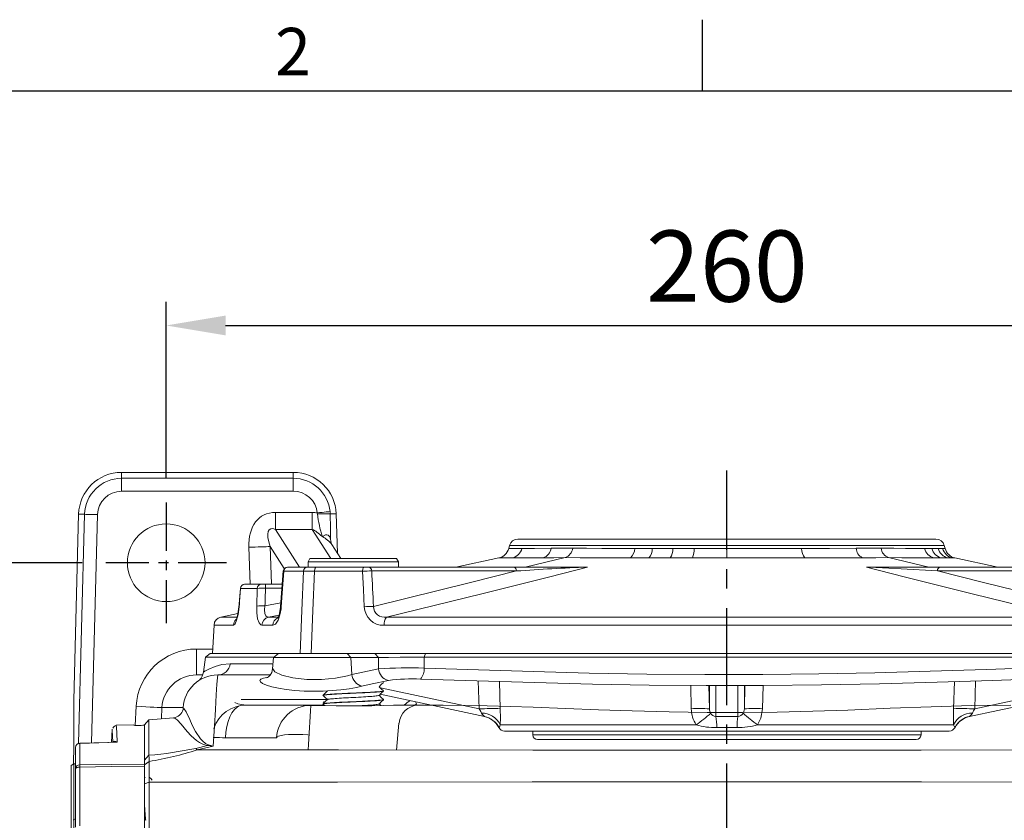
# Model space of a CAD drawing. Units: millimetres. Extents: x -38 to 1686, y -22 to 1078.
# Drawn here: x 202 to 430, y 887 to 1072 of the extents above; entities that cross this region are included whole.
import ezdxf
from ezdxf.enums import TextEntityAlignment as Align

# ---------------------------------------------------------------- set-up
doc = ezdxf.new("R2010")
doc.units = ezdxf.units.MM
doc.linetypes.add('中心線', pattern=[12, 7.5, -1.5, 1.5, -1.5])
for name, color, linetype in [('CEN', 2, '中心線'), ('DIM', 3, 'Continuous'), ('MAIN', 7, 'Continuous')]:
    doc.layers.add(name, color=color, linetype=linetype)
doc.styles.add('ATTDEF', font='txt')
doc.styles.get("Standard").update_dxf_attribs({"font": 'simplex.shx', "bigfont": 'chineset.shx'})
doc.dimstyles.new('L', dxfattribs={"dimscale": 5.5, "dimtxt": 3, "dimasz": 2.5, "dimexe": 1, "dimexo": 1, "dimgap": 1, "dimtad": 1, "dimdec": 4, "dimdsep": 46, "dimtxsty": 'Standard', "dimcen": 0, "dimclrd": 256, "dimclre": 256, "dimclrt": 256, "dimadec": 0, "dimazin": 0, "dimtfac": 0.6, "dimtdec": 4, "dimtmove": 0, "dimatfit": 3, "dimfxl": 0, "dimtolj": 1, "dimarcsym": 0})

# ---------------------------------------------------------------- blocks, each defined once
blk = doc.blocks.new('*D34')
at = {"layer": 'Defpoints', "color": 0}
for p in [(496.01, 1001.63), (236.01, 960.63), (496.01, 960.63)]:
    blk.add_point(p, dxfattribs=at)
at = {"layer": 'DIM', "lineweight": -2}
for p, q in [((236.01, 966.13), (236.01, 1007.13)), ((496.01, 966.13), (496.01, 1007.13)), ((249.76, 1001.63), (482.26, 1001.63))]:
    blk.add_line(p, q, dxfattribs=at)
at = {"layer": 'DIM'}
for points in [[(249.76, 1003.92), (249.76, 999.34), (236.01, 1001.63)], [(482.26, 1003.92), (482.26, 999.34), (496.01, 1001.63)]]:
    blk.add_solid(points, dxfattribs=at)
at = {"layer": 'DIM', "insert": (366.01, 1015.38), "char_height": 16.5, "attachment_point": 5}
blk.add_mtext('\\A1;260', dxfattribs=at)
blk = doc.blocks.new('*D40')
at = {"layer": 'Defpoints', "color": 0}
for p in [(136.5, 946.63), (222.01, 946.63), (222.01, 766.63)]:
    blk.add_point(p, dxfattribs=at)
at = {"layer": 'DIM', "lineweight": -2}
for p, q in [((216.51, 946.63), (131, 946.63)), ((136.5, 780.38), (136.5, 932.88)), ((216.51, 766.63), (131, 766.63))]:
    blk.add_line(p, q, dxfattribs=at)
at = {"layer": 'DIM'}
for points in [[(134.21, 932.88), (138.79, 932.88), (136.5, 946.63)], [(134.21, 780.38), (138.79, 780.38), (136.5, 766.63)]]:
    blk.add_solid(points, dxfattribs=at)
at = {"layer": 'DIM', "insert": (122.75, 856.63), "char_height": 16.5, "attachment_point": 5, "rotation": 90}
blk.add_mtext('\\A1;180', dxfattribs=at)
blk = doc.blocks.new('GJA420')
at = {"color": 0}
for p, q in [((65.5, 195), (65.5, 192)), ((0, 192), (275, 192))]:
    blk.add_line(p, q, dxfattribs=at)
blk.add_text('2', height=2, dxfattribs=at).set_placement((47.5, 192.655))
at = {"color": 4, "style": 'ATTDEF'}
blk.add_attdef('料號', text='', height=2.5, dxfattribs=at).set_placement((120.5, 3), align=Align.MIDDLE_LEFT)
for tag, p in [('比例', (200.5, 3)), ('版本', (236.5, 3))]:
    blk.add_attdef(tag, text='', height=2.5, dxfattribs=at).set_placement(p, align=Align.MIDDLE_CENTER)

msp = doc.modelspace()

# ---------------------------------------------------------------- linework, layer by layer
at = {"layer": 'CEN', "ltscale": 3}
msp.add_line((366.00791, 661.63123), (366.00791, 968.04614), dxfattribs=at)
at = {"layer": 'CEN', "ltscale": 1.5}
for p, q in [((236.00791, 960.63123), (236.00791, 932.63123)), ((250.00791, 946.63123), (222.00791, 946.63123))]:
    msp.add_line(p, q, dxfattribs=at)
at = {"layer": 'MAIN', "color": 7, "linetype": 'Continuous', "lineweight": 15}
for p, q in [((225.65612, 966.20799), (225.65612, 967.57889)), ((265.47482, 967.57889), (225.65612, 967.57889)), ((225.65612, 963.2121), (225.65612, 966.20799)), ((225.65612, 966.20799), (265.47482, 966.20799)), ((265.47482, 966.20799), (265.47482, 967.57889)), ((265.47482, 963.2121), (265.47482, 966.20799)), ((265.47482, 963.2121), (225.65612, 963.2121)), ((215.71186, 957.89163), (214.58236, 914.75738)), ((215.69179, 904.75469), (217.08229, 957.85574)), ((217.08229, 957.85574), (215.71186, 957.89163)), ((220.07716, 957.77731), (218.69222, 904.88862)), ((261.34166, 954.35513), (261.34166, 958.27967)), ((261.34166, 958.27967), (269.88708, 958.27967)), ((269.88708, 954.35513), (269.88708, 958.27967)), ((271.07032, 957.94494), (271.02716, 958.19485)), ((274.00772, 958.49742), (274.04598, 957.93053)), ((274.04598, 957.93053), (275.41642, 957.9784)), ((275.73589, 948.82994), (275.41642, 957.9784)), ((269.88708, 954.35513), (261.34166, 954.35513)), ((261.34166, 954.35513), (266.93631, 945.63123)), ((274.19913, 947.63122), (269.88708, 954.35513)), ((274.22638, 951.38627), (274.13002, 952.05504)), ((317.54257, 952.13123), (414.47326, 952.13123)), ((255.50937, 941.63123), (255.19493, 950.21152)), ((263.39052, 945.27597), (260.10984, 950.39163)), ((260.10984, 950.39163), (260.43088, 941.63123)), ((276.50463, 947.63122), (274.42505, 950.87398)), ((315.61071, 950.64886), (315.41187, 949.90676)), ((315.61071, 950.64886), (416.40511, 950.64886)), ((344.62482, 949.94162), (348.70991, 949.92986)), ((348.70991, 949.92986), (353.4524, 949.91907)), ((353.4524, 949.91907), (358.39744, 949.91132)), ((366.00791, 949.90676), (366.00791, 947.74884)), ((411.85306, 949.94162), (413.54855, 949.92986)), ((413.54855, 949.92986), (415.01796, 949.91907)), ((415.01796, 949.91907), (416.02707, 949.91132)), ((416.60395, 949.90676), (416.40511, 950.64886)), ((269.34921, 947.63122), (268.88733, 946.83122)), ((269.34921, 947.63122), (279.38733, 947.63122)), ((279.38733, 947.63122), (289.42545, 947.63122)), ((289.88733, 946.83122), (289.42545, 947.63122)), ((313.13816, 947.74884), (303.18126, 945.63123)), ((319.20251, 945.63123), (328.54559, 947.81578)), ((347.91484, 947.76498), (343.63541, 947.77335)), ((352.87894, 947.75739), (347.91484, 947.76498)), ((358.05133, 947.752), (352.87894, 947.75739)), ((412.81332, 945.63123), (403.47023, 947.81578)), ((415.71471, 947.76498), (413.95663, 947.77335)), ((417.23675, 947.75739), (415.71471, 947.76498)), ((418.28102, 947.752), (417.23675, 947.75739)), ((428.83457, 945.63123), (418.87766, 947.74884)), ((264.22047, 945.63123), (264.15528, 945.63123)), ((264.22047, 945.63123), (268.76099, 945.63123)), ((268.76099, 945.63123), (270.80972, 945.63123)), ((268.88733, 946.83122), (268.88733, 945.63123)), ((279.38733, 946.83122), (268.88733, 946.83122)), ((270.80972, 945.63123), (281.88857, 945.63123)), ((289.88733, 946.83122), (279.38733, 946.83122)), ((281.88857, 945.63123), (282.94988, 945.63123)), ((282.94988, 945.63123), (316.50469, 945.63123)), ((289.88733, 945.63123), (289.88733, 946.83122)), ((316.50469, 945.63123), (333.32993, 945.63123)), ((398.68589, 945.63123), (415.51113, 945.63123)), ((415.51113, 945.63123), (449.06594, 945.63123)), ((267.84684, 944.68356), (263.28714, 944.68356)), ((281.53338, 944.68356), (270.40775, 944.68356)), ((317.20911, 944.71838), (283.6543, 944.71838)), ((448.36152, 944.71838), (414.80671, 944.71838)), ((253.24825, 940.68356), (253.22711, 940.70341)), ((257.10957, 940.68356), (253.24825, 940.68356)), ((254.21154, 941.63123), (254.22293, 941.63123)), ((254.22293, 941.63123), (258.06802, 941.63123)), ((258.06802, 941.63123), (259.02547, 941.63123)), ((259.02547, 940.71838), (259.02547, 941.63123)), ((259.02547, 941.63123), (262.92809, 941.63123)), ((262.85996, 940.71838), (259.02547, 940.71838)), ((252.98543, 937.09871), (252.94077, 937.13977)), ((258.90734, 936.63911), (262.60574, 937.31208)), ((252.64783, 934.88388), (248.6828, 934.0406)), ((262.16674, 934.44998), (259.73711, 934.00783)), ((259.73711, 934.00783), (262.28394, 934.00097)), ((366.00791, 934.0406), (366.00791, 932.18903)), ((247.10159, 932.18903), (246.75791, 925.63122)), ((260.74775, 932.13987), (258.19125, 932.14826)), ((243.04242, 920.63123), (243.04242, 926.63123)), ((243.04242, 926.63123), (246.81032, 926.63123)), ((245.13111, 924.72904), (244.64483, 921.26893)), ((246.23092, 925.63122), (245.13111, 924.72904)), ((260.99051, 924.72904), (245.13111, 924.72904)), ((246.23092, 925.63122), (261.9981, 925.63122)), ((260.92392, 924.67127), (260.69103, 922.0093)), ((262.03031, 925.63122), (260.92392, 924.67127)), ((278.78228, 924.67127), (260.92392, 924.67127)), ((262.03031, 925.63122), (277.92929, 925.63122)), ((277.92929, 925.63122), (278.78228, 924.67127)), ((277.92929, 925.63122), (284.39102, 925.63122)), ((279.04964, 920.70748), (278.78228, 924.67127)), ((285.24401, 924.67127), (278.78228, 924.67127)), ((296.09869, 925.63122), (284.39102, 925.63122)), ((285.24401, 924.67127), (284.39102, 925.63122)), ((284.39102, 925.63122), (296.14381, 925.63122)), ((295.82235, 924.72904), (295.80314, 922.23189)), ((295.82235, 924.72904), (296.14381, 925.63122)), ((463.27662, 924.72904), (295.82235, 924.72904)), ((296.14381, 925.63122), (462.83112, 925.63122)), ((243.04242, 920.63123), (244.47664, 920.63123)), ((247.95372, 920.63123), (247.94714, 920.61539)), ((279.04964, 920.70748), (285.22749, 922.05675)), ((308.56376, 912.75387), (308.36116, 919.2321)), ((313.27442, 919.08381), (313.47285, 912.80034)), ((357.74754, 912.80034), (357.61919, 918.20801)), ((361.83161, 918.17961), (361.96966, 912.75387)), ((361.96966, 912.75387), (361.96966, 918.17977)), ((363.46915, 918.18152), (363.46915, 910.99805)), ((368.54668, 910.99805), (368.54668, 918.18743)), ((370.04616, 912.75387), (370.18446, 918.18933)), ((370.04616, 918.18917), (370.04616, 912.75387)), ((374.39631, 918.19424), (374.26829, 912.80034)), ((418.54297, 912.80034), (418.74134, 919.08071)), ((423.65475, 919.23511), (423.45207, 912.75387)), ((272.38733, 915.92984), (272.38733, 915.88415)), ((309.79849, 910.99805), (285.62983, 916.13526)), ((285.69433, 917.61492), (308.56376, 912.75387)), ((446.33752, 916.12496), (422.21733, 910.99805)), ((423.45207, 912.75387), (445.64655, 917.47145)), ((214.57935, 914.59962), (214.62171, 904.21928)), ((214.58236, 914.75738), (214.62552, 904.18141)), ((228.81019, 908.93892), (229.04241, 913.36393)), ((273.39836, 914.97097), (253.40027, 914.97097)), ((260.70489, 913.63123), (254.58687, 913.63123)), ((269.58687, 913.63123), (260.70489, 913.63123)), ((269.56049, 913.56559), (269.02178, 913.63123)), ((272.69773, 913.63123), (269.58687, 913.63123)), ((272.38733, 913.92984), (272.38733, 913.88415)), ((272.3921, 913.87223), (272.7557, 913.51626)), ((272.39599, 914.36238), (272.60913, 914.15378)), ((285.77759, 913.53358), (285.39653, 913.90631)), ((286.38733, 914.88414), (286.38733, 914.92984)), ((291.95407, 913.63123), (294.42034, 913.63123)), ((294.42034, 913.63123), (300.21277, 913.63123)), ((235.02597, 913.04991), (234.89064, 910.47092)), ((239.90584, 913.04991), (235.02597, 913.04991)), ((239.8693, 912.35279), (239.8739, 912.44054)), ((239.94123, 912.60209), (239.9478, 912.61124)), ((422.21733, 910.99805), (422.28004, 911.01138)), ((228.50791, 909.07886), (224.43642, 909.00779)), ((228.50791, 908.96806), (228.50791, 909.07886)), ((232.00411, 910.21838), (231.00791, 909.03116)), ((231.00791, 908.95341), (231.00791, 909.03116)), ((231.00791, 908.95341), (231.00791, 899.98206)), ((237.67795, 910.71478), (232.00411, 910.21838)), ((232.00411, 910.21838), (232.00411, 901.99587)), ((289.43348, 903.22868), (289.9803, 909.47887)), ((313.43815, 909.07888), (358.88183, 909.07888)), ((373.13399, 909.07888), (418.57768, 909.07888)), ((223.45069, 908.01532), (223.29757, 905.02955)), ((314.45644, 907.63122), (417.55938, 907.63122)), ((321.00791, 907.63122), (321.00791, 906.73122)), ((381.06413, 906.73122), (321.00791, 906.73122)), ((411.00791, 906.73122), (381.06413, 906.73122)), ((411.00791, 906.73122), (411.00791, 907.63122)), ((418.88879, 908.43651), (418.83525, 908.4334)), ((214.6202, 904.08319), (214.51149, 899.93089)), ((214.62552, 904.18141), (214.51426, 899.93249)), ((215.99046, 904.76674), (215.99046, 899.78399)), ((242.84537, 903.5995), (245.61575, 904.25208)), ((246.91839, 904.12612), (243.19061, 903.24167)), ((261.59784, 906.04991), (249.76567, 906.04991)), ((380.69608, 905.63122), (322.10791, 905.63122)), ((409.90791, 905.63122), (380.69608, 905.63122)), ((215.00792, 898.87079), (215.00792, 903.80597)), ((232.00411, 901.99587), (231.00791, 900.90067)), ((214.60791, 899.98656), (214.00792, 899.64015)), ((214.00792, 885.00607), (214.00792, 899.64015)), ((215.00792, 899.98656), (214.60791, 899.98656)), ((214.60791, 899.98656), (214.60791, 895.26711)), ((214.60791, 899.98656), (214.60791, 884.69013)), ((231.00791, 899.77391), (231.00791, 900.90067)), ((232.05173, 900.59519), (231.00791, 899.77391)), ((231.00791, 899.47729), (231.00791, 899.98206)), ((231.00791, 895.35042), (231.00791, 899.77391)), ((231.00791, 899.47729), (231.00791, 813.78516)), ((215.00792, 885.34902), (215.00792, 898.87079)), ((215.99046, 899.27794), (215.99046, 885.62583)), ((214.60791, 895.26711), (214.60791, 887.13649)), ((231.11873, 896.79124), (231.00791, 896.9054)), ((232.03544, 895.78994), (231.00791, 895.35042)), ((231.00791, 856.63123), (231.00791, 895.35042)), ((215.00792, 887.2628), (214.40564, 887.07262))]:
    msp.add_line(p, q, dxfattribs=at)
at = {"layer": 'MAIN', "color": 7, "linetype": 'Continuous', "lineweight": 15, "flags": 128}
for points in [[(220.07716, 957.77731), (219.51135, 957.79213), (218.96586, 957.80641), (218.46029, 957.81965), (218.0128, 957.83137), (217.63945, 957.84115), (217.35366, 957.84863), (217.1657, 957.85355), (217.08229, 957.85574)], [(271.02716, 958.19485), (271.59026, 958.25202), (272.13314, 958.30712), (272.6363, 958.3582), (273.08166, 958.40341), (273.45323, 958.44113), (273.73766, 958.47), (273.92473, 958.48899), (274.00772, 958.49742)], [(274.04598, 957.93053), (274.12334, 954.57484), (274.13002, 952.05504)], [(272.21068, 952.68596), (272.95473, 953.10637), (273.26726, 953.11407), (273.55611, 953.02277), (273.95693, 952.63363), (274.13002, 952.05504)], [(260.10984, 950.39163), (259.66291, 950.37525), (259.1516, 950.35651), (258.58327, 950.33568), (257.96612, 950.31307), (257.30904, 950.28899), (256.62149, 950.26379), (255.91339, 950.23784), (255.19493, 950.21152)], [(274.44474, 950.84298), (274.31076, 951.07573), (274.19047, 951.38838)], [(315.41187, 949.90676), (315.41565, 949.90678), (315.64176, 949.90858), (316.21458, 949.9131), (317.16305, 949.92032), (318.4674, 949.92986)], [(318.4674, 949.92986), (321.38072, 949.94963), (325.27105, 949.97316)], [(325.27105, 949.97316), (327.64995, 949.98608), (330.24861, 949.99916)], [(330.24861, 949.99916), (333.48549, 949.98411), (336.99579, 949.96919), (340.69934, 949.95493), (344.62482, 949.94162)], [(358.39744, 949.91132), (362.19275, 949.90787), (366.00791, 949.90676)], [(366.00791, 949.90676), (366.62625, 949.90678), (370.8173, 949.90858), (374.97517, 949.9131), (379.18884, 949.92032), (383.30628, 949.92986)], [(383.30628, 949.92986), (389.82411, 949.94963), (395.9857, 949.97316)], [(395.9857, 949.97316), (398.96964, 949.98608), (401.76721, 949.99916)], [(401.76721, 949.99916), (404.73974, 949.98411), (407.43935, 949.96919), (409.80437, 949.95493), (411.85306, 949.94162)], [(416.02707, 949.91132), (416.45961, 949.90787), (416.60395, 949.90676)], [(316.30125, 947.76498), (314.94312, 947.75824), (313.95879, 947.75319), (313.34408, 947.74993), (313.13816, 947.74884)], [(323.36698, 947.79631), (319.39662, 947.77943), (316.30125, 947.76498)], [(328.54559, 947.81578), (328.54555, 947.81578), (325.84362, 947.80592), (323.36698, 947.79631)], [(343.63541, 947.77335), (339.54918, 947.78287), (335.63212, 947.79339), (331.97374, 947.80435), (328.54564, 947.81578), (328.54559, 947.81578)], [(366.00791, 947.74884), (362.01962, 947.74961), (358.05133, 947.752)], [(384.10136, 947.76498), (379.7652, 947.75824), (375.32922, 947.75319), (370.68656, 947.74993), (366.00791, 947.74884)], [(397.39793, 947.79631), (391.06914, 947.77943), (384.10136, 947.76498)], [(403.47023, 947.81578), (403.47019, 947.81578), (400.53388, 947.80592), (397.39793, 947.79631)], [(413.95663, 947.77335), (411.84686, 947.78287), (409.37141, 947.79339), (406.58653, 947.80435), (403.47027, 947.81578), (403.47023, 947.81578)], [(418.87766, 947.74884), (418.7284, 947.74961), (418.28102, 947.752)], [(270.80972, 945.63123), (270.73378, 945.61326), (270.66056, 945.56004), (270.5927, 945.47345), (270.53264, 945.3566), (270.48253, 945.2137), (270.44417, 945.04989), (270.41894, 944.87103), (270.40775, 944.68356)], [(281.88857, 945.63123), (281.82146, 945.61326), (281.75677, 945.56004), (281.69681, 945.47345), (281.64374, 945.3566), (281.59946, 945.2137), (281.56556, 945.04989), (281.54327, 944.87103), (281.53338, 944.68356)], [(333.67318, 945.61378), (324.92668, 943.38752), (309.16017, 939.44227), (287.08338, 934.00097)], [(444.93244, 934.00097), (438.62667, 935.54837), (422.85565, 939.44227), (407.08897, 943.38757), (398.34264, 945.61378)], [(414.80671, 944.71838), (406.37592, 945.21317), (403.53737, 945.37085), (400.50342, 945.5264), (399.04766, 945.59123), (398.57255, 945.60795), (398.34264, 945.61378)], [(263.16305, 944.77736), (263.00822, 942.70474), (262.54398, 936.48468)], [(263.28714, 944.68356), (263.05968, 941.64727), (262.67, 936.4406)], [(263.28714, 944.68356), (263.15832, 944.70442), (263.16585, 944.70541)], [(267.09281, 925.63122), (267.48701, 935.59294), (267.84684, 944.68356)], [(270.40775, 944.68356), (268.88706, 944.68737), (267.84684, 944.68356)], [(270.40775, 944.68356), (270.04267, 935.59294), (269.64277, 925.63122)], [(281.94262, 936.4406), (281.74468, 940.42456), (281.53338, 944.68356)], [(284.05712, 936.51024), (306.84224, 942.12963), (317.20911, 944.71838)], [(414.80671, 944.71838), (425.17358, 942.12963), (440.93154, 938.23565), (447.9587, 936.51024)], [(253.20453, 940.74642), (253.13856, 939.84514), (252.94077, 937.13975)], [(253.24825, 940.68356), (253.02635, 937.65733), (252.98543, 937.09871)], [(256.99118, 936.56947), (257.10578, 940.5524), (257.10957, 940.68356)], [(252.98543, 937.09871), (252.92345, 936.39586), (252.67387, 934.67039), (252.34184, 933.3206), (251.98057, 932.47248), (251.61904, 932.17148)], [(252.93695, 937.14098), (252.9272, 936.96377), (252.80519, 935.83365), (252.63637, 934.81468), (252.44343, 934.00142), (252.29971, 933.56509), (252.23421, 933.41688), (252.24067, 933.42628)], [(258.19125, 932.14826), (257.95178, 932.21135), (257.52989, 932.70208), (257.20996, 933.65143), (257.0222, 935.00217), (256.99118, 936.56947)], [(258.90734, 936.63911), (258.82323, 935.67996), (258.90494, 934.86407), (259.14267, 934.30321), (259.5118, 934.03049), (259.73711, 934.00783)], [(262.67, 936.4406), (262.62772, 935.98365), (262.37896, 934.55645), (261.94946, 933.29727), (261.36253, 932.42357), (260.74775, 932.13987)], [(262.53684, 936.48547), (262.52885, 936.30198), (262.38916, 935.3064), (262.18773, 934.50462), (262.00073, 934.01791), (261.86045, 933.77004), (261.87118, 933.77842)], [(248.6828, 934.0406), (248.96267, 934.03971), (249.80094, 934.03705), (251.21234, 934.03263), (252.44994, 934.02886)], [(287.08338, 934.00097), (299.65224, 934.01205), (312.43886, 934.02167), (325.38333, 934.02956), (338.8458, 934.03559), (352.40988, 934.03932), (366.00791, 934.0406)], [(366.00791, 934.0406), (379.21376, 934.0394), (392.3885, 934.03587), (405.47018, 934.03017), (418.81058, 934.02219), (431.9865, 934.01235), (444.93244, 934.00097)], [(251.61904, 932.17148), (249.65441, 932.17895), (248.24444, 932.18447), (247.38765, 932.18788), (247.10159, 932.18903)], [(366.00791, 932.18903), (352.71183, 932.18751), (339.44684, 932.18308), (326.2749, 932.17593), (312.8441, 932.16598), (299.57787, 932.15382), (286.54188, 932.13987)], [(445.47394, 932.13987), (432.81532, 932.15344), (419.93859, 932.16535), (406.9039, 932.17517), (393.35089, 932.18272), (379.69636, 932.18741), (366.00791, 932.18903)], [(285.22749, 922.05675), (285.23746, 923.63597), (285.24401, 924.67126)], [(295.82235, 924.72904), (293.098, 924.73266), (290.25892, 924.72177), (287.54915, 924.70302), (285.24401, 924.67127)], [(244.66671, 921.26585), (244.64502, 921.25162), (244.98107, 921.47224), (245.88601, 922.00004), (247.32599, 922.61904), (248.92099, 923.03881), (250.85119, 923.2137)], [(250.85119, 923.2137), (252.24918, 923.2137), (255.48104, 923.2137), (259.29631, 923.2137), (260.79603, 923.20945)], [(295.80314, 922.23189), (308.38725, 921.8042), (321.15551, 921.4028), (334.05245, 921.06698), (347.43002, 920.82618), (360.88117, 920.70754), (374.33826, 920.72163), (387.34473, 920.86621), (400.29433, 921.12251), (413.12749, 921.46838), (426.17669, 921.88968), (439.045, 922.32998), (451.67625, 922.73655), (463.45862, 923.04021)], [(247.94714, 920.61539), (247.94638, 920.61358), (247.88185, 919.9887), (247.77186, 918.4752), (247.61202, 915.99684), (247.4064, 912.60462), (247.18074, 908.73908), (246.91839, 904.12612)], [(260.16489, 920.64276), (258.20835, 920.66477), (254.27854, 920.63123), (250.84021, 920.63123), (247.95372, 920.63123)], [(281.3761, 918.02838), (280.12097, 917.74263), (278.42291, 917.43842), (276.52849, 917.18356), (274.49607, 916.99442), (272.37082, 916.87956), (270.16729, 916.84776), (267.9872, 916.90247), (265.83532, 917.04691), (263.83428, 917.26958), (262.0239, 917.56128), (260.47774, 917.90066), (259.25508, 918.26468), (258.37069, 918.63697), (257.86308, 918.99268), (257.72549, 919.32419), (257.9662, 919.61634), (258.57187, 919.8662), (259.35082, 920.03109)], [(260.67118, 922.01315), (260.50217, 921.22458), (260.13144, 920.58507), (259.75621, 920.20341), (259.48168, 920.01626), (259.36065, 919.95715), (259.37159, 919.96046)], [(260.70991, 922.00937), (261.17729, 921.32971), (262.79857, 920.57653), (265.39973, 919.93102), (268.63047, 919.55557), (272.04617, 919.53222), (275.28452, 919.84327), (278.07663, 920.41518), (279.04964, 920.70748)], [(464.65673, 920.46161), (452.72553, 920.1647), (440.27321, 919.77809), (427.60108, 919.35912), (414.75999, 918.9556), (401.42067, 918.603), (387.95939, 918.34129), (374.43893, 918.19428), (361.20545, 918.17888), (347.97652, 918.28632), (334.81255, 918.5076), (321.3743, 918.83935), (308.06602, 919.24101), (294.94697, 919.67124)], [(287.54588, 919.34746), (283.75608, 918.59518), (281.3761, 918.02838)], [(285.38126, 917.89163), (285.88175, 918.38192), (286.38255, 918.87221)], [(286.38161, 916.9429), (285.88099, 917.43234), (285.39633, 917.9064)], [(272.39482, 915.86919), (272.89575, 915.37884), (273.37833, 914.90611)], [(273.40092, 916.92806), (272.90061, 916.43861), (272.39994, 915.94914)], [(285.3819, 915.89242), (285.88218, 916.38245), (286.38275, 916.87246)], [(286.38134, 914.9432), (285.88066, 915.43271), (285.39627, 915.9065)], [(235.02597, 913.04991), (234.85942, 913.05865), (234.48391, 913.07836), (233.91295, 913.10832), (233.16702, 913.14747), (232.27294, 913.19439), (231.2628, 913.2474), (230.17292, 913.3046), (229.04241, 913.36393)], [(249.76567, 906.04991), (249.85755, 907.38546), (250.06024, 908.67118), (250.368, 909.87058), (250.7721, 910.94959), (251.26104, 911.87758), (251.82095, 912.62818), (252.43594, 913.18009), (252.93352, 913.45851)], [(251.96099, 914.21178), (251.91695, 914.23106), (252.59945, 913.96447), (253.44268, 913.74269), (254.58687, 913.63123)], [(267.89647, 913.36153), (268.04638, 913.46207), (269.02178, 913.63123)], [(269.57518, 913.58063), (272.83473, 913.51466), (275.45474, 913.47688), (278.19399, 913.45897), (280.97521, 913.46675), (283.70632, 913.49705), (286.3261, 913.54325), (288.73407, 913.59112), (291.95403, 913.63123), (291.95407, 913.63123)], [(273.40014, 914.92744), (272.89993, 914.43808), (272.39938, 913.94872)], [(285.37888, 913.88902), (285.8791, 914.37903), (286.3797, 914.86904)], [(293.80389, 914.39781), (294.02788, 913.92831), (293.67291, 913.63123)], [(300.21277, 913.63123), (300.21282, 913.63123), (310.45803, 913.49923), (321.08042, 913.16597), (328.57071, 912.87217), (336.24599, 912.56574), (344.07618, 912.28379), (352.65768, 912.04796), (361.41798, 911.91676), (369.55419, 911.91024), (377.6638, 912.01319), (385.9257, 912.22074), (394.05025, 912.49984), (403.83158, 912.88763), (413.32577, 913.25262), (422.71283, 913.52574), (431.803, 913.63123), (431.80305, 913.63123)], [(239.94123, 912.60209), (239.96382, 913.03335), (239.96435, 913.04343)], [(239.9478, 912.61124), (240.12777, 912.86189), (240.6341, 912.08045), (241.50391, 910.27729), (242.06954, 909.00151), (242.8352, 907.49757), (243.99366, 905.81013), (244.47909, 905.25975), (245.1543, 904.73313), (245.84714, 904.44277)], [(309.09753, 911.77916), (308.91746, 912.17568), (308.56376, 912.75387)], [(309.79849, 910.99805), (309.80877, 911.0057), (309.77096, 911.04169), (309.63464, 911.15102), (309.25321, 911.51815), (309.09753, 911.77916)], [(309.73578, 911.01138), (309.73517, 911.01151), (309.79849, 910.99805)], [(313.47285, 912.80034), (313.49095, 910.61794), (313.43815, 909.07888)], [(363.46915, 910.99805), (366.00791, 911.01151), (368.54668, 910.99805)], [(369.82439, 911.91367), (369.94944, 912.17568), (370.04616, 912.75387)], [(374.26829, 912.80034), (373.88418, 910.61794), (373.13399, 909.07888)], [(422.91829, 911.77916), (422.61406, 911.35546), (422.3012, 911.08719), (422.22083, 911.02063), (422.20544, 910.99814), (422.21733, 910.99805)], [(224.43752, 908.94404), (224.43518, 908.98961), (224.46266, 908.45667), (224.53, 907.13179), (224.63334, 905.03231)], [(245.61575, 904.25208), (244.6554, 904.49568), (243.74566, 904.94289), (243.0327, 905.43482), (241.80478, 906.53007), (240.88951, 907.53731), (239.49002, 909.18784), (238.5218, 910.22584), (237.83969, 910.68965), (237.68433, 910.6419)], [(313.43815, 909.07888), (313.32442, 908.71602), (313.24672, 908.48921), (313.18057, 908.4334)], [(223.61115, 904.94897), (223.52889, 906.58894), (223.47561, 907.62448), (223.45345, 908.05024), (223.455, 908.02054), (223.45528, 908.01508)], [(269.15196, 906.68522), (268.86914, 906.71195), (267.69618, 906.79607), (266.51906, 906.83869), (265.38351, 906.83814), (264.33364, 906.79445), (263.41023, 906.70932), (262.64916, 906.58605), (262.07996, 906.42943), (261.72478, 906.24554), (261.5974, 906.04153)], [(313.18057, 908.4334), (313.12702, 908.43651), (313.12703, 908.43651)], [(368.35059, 908.4334), (366.00791, 908.43651), (363.66523, 908.4334)], [(223.84286, 905.0462), (222.49912, 905.00517), (215.97724, 904.8055)], [(224.63334, 905.03231), (222.63621, 904.97108), (215.99046, 904.76674)], [(223.65204, 904.99875), (223.65555, 905.00407), (223.74286, 905.18406)], [(223.65561, 905.04048), (223.70696, 905.14614), (223.74286, 905.18406)], [(223.74286, 905.18406), (223.78412, 905.21811), (223.98617, 905.28393), (224.3449, 905.20406), (224.62954, 905.0351), (224.63334, 905.03231)], [(224.63334, 905.03231), (224.62255, 905.03299), (223.84291, 905.04492)], [(246.91839, 904.12612), (246.89777, 904.12908), (245.61575, 904.25208)], [(245.84714, 904.44277), (246.90285, 904.13167), (246.91839, 904.12612)], [(232.00411, 901.99587), (232.02643, 901.39972), (232.05173, 900.59519)], [(243.19061, 903.24167), (275.9957, 903.23135), (320.99096, 903.22239), (366.00791, 903.21941), (411.00579, 903.22239), (455.98201, 903.23134), (488.82521, 903.24167)], [(215.99046, 899.78399), (223.26043, 899.87988), (231.00791, 899.98206)], [(231.00791, 899.47729), (223.26043, 899.37445), (215.99046, 899.27794)], [(232.05173, 900.59519), (232.04239, 898.33674), (232.03544, 895.78994)], [(215.00792, 898.87079), (215.02671, 898.94936), (215.08236, 899.02498), (215.17283, 899.0948), (215.29466, 899.15621), (215.4433, 899.20689), (215.61317, 899.24493), (215.79787, 899.26892), (215.99046, 899.27794)], [(232.03544, 895.78994), (232.03361, 886.31083), (232.03179, 876.56631), (232.02996, 866.64353), (232.02814, 856.63123)], [(499.88291, 895.78998), (456.27171, 895.80361), (411.15075, 895.81219), (366.00791, 895.81507), (320.84593, 895.81219), (275.70587, 895.8036), (232.03546, 895.78994)], [(232.78499, 896.22958), (232.42036, 896.60491), (232.0755, 896.96019)]]:
    msp.add_lwpolyline(points, dxfattribs=at)
at = {"layer": 'MAIN', "color": 7, "linetype": 'Continuous', "lineweight": 15, "extrusion": (-3.81465e-16, 3.49148e-15, -1)}
msp.add_circle((-236.00791, 946.63123), 9, dxfattribs=at)
at = {"layer": 'MAIN', "color": 7, "linetype": 'Continuous', "lineweight": 15}
for centre, radius, start, end in [((225.65612, 957.63123), 9.94766, 90, 178.5), ((225.65612, 957.63123), 8.57676, 90, 178.5), ((265.47482, 957.63123), 9.94766, 2, 90), ((265.47482, 957.63123), 8.57676, 5.7963493, 90), ((225.65612, 957.63123), 5.58087, 90, 178.5), ((265.47482, 957.63123), 5.58087, 5.7963493, 90), ((272.45502, 936.6422), 21.3477, 85.7260332, 93.7190692), ((299.70289, 961.40053), 28.84034, 186.8815837, 197.5877418), ((269.12876, 946.70497), 6.72834, 38.2118585, 62.738553), ((317.54256, 950.13123), 2, 90, 165), ((414.47326, 950.13123), 2, 15, 90), ((312.51409, 950.68321), 3, 282.0066538, 345), ((315.64667, 950.58609), 2.89606, 283.0631475, 346.9034391), ((322.60763, 950.38166), 2.69456, 286.3679854, 351.2801594), ((327.59777, 950.31093), 2.66911, 290.8000609, 353.2920706), ((341.84601, 949.89976), 2.77913, 310.0810689, 0.8630939), ((345.6317, 949.83191), 3.07976, 317.8454218, 1.8226644), ((349.64773, 949.77149), 3.80753, 328.0636642, 2.2214527), ((352.62333, 949.72944), 5.77697, 339.9831239, 1.8041722), ((386.38444, 949.83191), 3.07972, 178.1773559, 222.1553399), ((398.55375, 950.09266), 2.57083, 182.6642693, 243.2824132), ((404.41805, 950.31093), 2.66911, 186.7079295, 249.1999391), ((414.6324, 950.53348), 2.84165, 192.0216775, 256.24276), ((416.36929, 950.5861), 2.89607, 193.0967088, 256.9369017), ((417.87544, 950.6325), 2.94519, 194.0183972, 257.4753649), ((418.91012, 950.66469), 2.97985, 194.644519, 257.8121897), ((419.50173, 950.68321), 3, 195, 257.9933462), ((264.15492, 944.63123), 1, 89.9997848, 175.6607016), ((264.15492, 944.63123), 1, 89.9996042, 175.4696662), ((264.25184, 944.66689), 0.96484, 91.8632875, 179.0104422), ((268.80199, 944.67693), 0.95517, 92.4602956, 179.6025872), ((282.79459, 944.78318), 0.86215, 355.6897146, 79.6234501), ((316.34941, 944.78319), 0.86214, 355.688836, 79.6237424), ((348.94124, 513.05854), 432.82461, 92.0215507, 94.2043588), ((333.40852, 943.79228), 1.84062, 81.732735, 92.4469349), ((398.61963, 943.54976), 2.08253, 88.1768527, 97.6434774), ((415.66641, 944.78319), 0.86214, 100.3762576, 184.311164), ((283.36518, 897.72326), 46.99601, 89.6475073, 92.2338302), ((254.19877, 940.63122), 1, 90.0000292, 175.5412673), ((254.23419, 940.64458), 0.98671, 90.6538168, 177.7358641), ((258.08706, 940.65346), 0.97795, 91.1154581, 178.2359697), ((258.41931, 921.34251), 19.38535, 88.2081242, 93.8740519), ((258.31224, 926.61687), 10.03989, 86.6018789, 97.5609782), ((262.69072, 936.70211), 0.26233, 235.9864996, 265.469022), ((283.75752, 913.47098), 23.04121, 89.2549701, 94.5177183), ((286.39568, 936.59314), 4.45566, 181.9618712, 271.8804021), ((286.70243, 936.62104), 2.64762, 182.398479, 278.2727825), ((249.09885, 932.08436), 2, 102.0066538, 177), ((260.16268, 932.08173), 1.97255, 102.4592654, 178.0671511), ((262.75432, 932.06241), 2.00806, 116.5811473, 177.7893078), ((289.0468, 932.42037), 2.52057, 141.1651256, 186.3893117), ((253.63211, 932.07181), 2.01554, 137.1588203, 177.1653718), ((243.03461, 912.61923), 14.012, 89.9680719, 176.9534412), ((247.92344, 923.58188), 2.95081, 270.5879067, 352.8324371), ((292.95478, 774.84063), 147.41878, 88.8928875, 93.0046632), ((292.33982, 921.96641), 3.47348, 318.641288, 4.3834192), ((243.02499, 912.62073), 8.01052, 89.8753153, 176.9287669), ((247.95372, 912.63124), 7.99999, 90.000004, 177.0000924), ((241.74028, 921.60945), 2.91246, 313.9027834, 353.3426281), ((282.15049, 921.05051), 3.11976, 186.312702, 255.6277587), ((288.19734, 922.25151), 2.97622, 183.7521246, 257.3562453), ((293.02985, 878.74219), 40.97392, 87.3182156, 97.6915772), ((254.58687, 905.63123), 8, 90, 161.0978009), ((269.5327, 905.63504), 7.9457, 89.6936532, 177.0675555), ((594.62052, 888.13826), 326.03955, 175.5243954, 177.3463122), ((294.61661, 908.97987), 4.64822, 92.6489049, 174.069325), ((295.07568, 910.00793), 5.27744, 118.2228305, 135.8559911), ((237.48201, 913.24594), 2.5374, 274.4847877, 345.7729319), ((311.66167, 844.81633), 68.00814, 88.4739275, 92.6108456), ((309.1673, 907.05247), 4.7272, 25.3831313, 90.8456919), ((308.69563, 906.12079), 4.99998, 27.608786, 77.9999967), ((308.7601, 906.11636), 4.99091, 27.6618289, 77.9915914), ((359.50789, 880.91468), 31.93422, 85.5787474, 93.1599922), ((364.87111, 912.93799), 7.12491, 181.1069855, 212.7951791), ((343.44301, 931.82638), 27.49193, 304.1648832, 313.1802893), ((363.74246, 912.74469), 1.77283, 179.703418, 212.9994961), ((363.4601, 912.31719), 1.31916, 204.0702511, 270.3930981), ((344.26366, 908.23986), 19.40254, 0.5715203, 8.1726307), ((387.75216, 908.23986), 19.40254, 171.8273693, 179.4284797), ((368.47139, 912.44821), 1.45211, 272.9718196, 332.5648312), ((388.57281, 931.82638), 27.49193, 226.8197107, 235.8351168), ((372.50793, 880.91468), 31.93422, 86.8400078, 94.4212526), ((462.93445, 911.35342), 44.41505, 178.1331307, 182.9354697), ((420.35415, 844.81633), 68.00814, 87.3891544, 91.5260725), ((422.84852, 907.05247), 4.7272, 89.1543081, 154.6168687), ((423.32019, 906.12079), 4.99998, 102.0000067, 152.3824111), ((423.25446, 906.11918), 4.98789, 102.00098, 122.8141452), ((426.75314, 910.31262), 4.10571, 143.5159119, 159.0719905), ((224.48251, 907.89961), 0.95786, 93.0234125, 154.337572), ((229.08857, 912.2286), 3.31184, 259.9021228, 275.7564753), ((363.16845, 922.79871), 14.3739, 252.649123, 271.9806044), ((368.56359, 924.90173), 16.46971, 269.2590014, 286.1112712), ((420.62649, 909.52232), 2.09626, 192.2127887, 211.2961562), ((423.25749, 906.11482), 4.9932, 122.8163255, 152.3320143), ((314.45644, 909.13123), 1.5, 207.5654845, 270), ((322.10791, 906.73123), 1.1, 180, 270), ((409.90791, 906.73123), 1.1, 270, 0), ((417.55938, 909.13123), 1.5, 270, 332.4366899), ((216.00791, 903.80597), 1, 91.7572657, 180), ((215.98793, 903.78653), 0.98021, 89.8525318, 178.8637673), ((215.92821, 904.76715), 0.06225, 359.6229211, 38.0347941), ((244.66758, 905.63841), 1.67956, 304.3701872, 314.6124221), ((245.97978, 812.21543), 93.91083, 87.6895691, 89.4244008), ((224.1529, 992.52128), 90.86524, 274.9568206, 281.8714367), ((220.79218, 972.75087), 73.02889, 278.8692357, 287.8608609), ((240.90959, 901.38633), 2.94029, 39.1242097, 48.8249825), ((215.9647, 898.82653), 0.9578, 88.4588096, 177.3515025), ((240.98562, 899.53096), 24.99645, 179.4200204, 180.5799796)]:
    msp.add_arc(centre, radius, start, end, dxfattribs=at)
for centre, major_axis, ratio, start_param, end_param in [((266.39047, 944.5201), (-8.25564, 12.87327), 0.588503418, 5.922305387, 7.066660544), ((274.9359, 944.5201), (-8.25564, 12.87327), 0.588503418, 5.811215504, 5.922305387), ((266.39047, 944.5201), (-6.34949, 9.90095), 0.255058473, 5.922305387, 7.066660544), ((274.9359, 944.5201), (-6.34949, 9.90095), 0.255058473, 5.501155471, 5.922305387), ((273.99269, 936.44428), (-0.07647, 16.7672), 0.034062572, 5.804255566, 5.909457492), ((484.84572, 148.50441), (-196.51341, 3168.78292), 0.049346984, 1.313747145, 1.316422377), ((485.25791, -396.50663), (0, 3495.27227), 0.070054914, 1.178208038, 1.179470892), ((409.45666, 804.13123), (1235.65846, 0), 0.085729732, 1.715719006, 1.717017199)]:
    msp.add_ellipse(centre, major_axis=major_axis, ratio=ratio, start_param=start_param, end_param=end_param, dxfattribs=at)
for points, knots in [([(286.02613, 916.84134), (285.98777, 916.82857), (285.81967, 916.77262), (284.47844, 916.68103), (282.23187, 916.56044), (279.47704, 916.42432), (276.73017, 916.3115), (274.34915, 916.18126), (272.86793, 916.0498), (272.22622, 915.97601), (272.40243, 915.93172), (272.4099, 915.92984)], [0, 0, 0, 0, 0.0401010026, 0.1757580572, 0.3114149636, 0.4506297113, 0.5843436454, 0.7223523394, 0.8603609127, 0.9940748409, 1, 1, 1, 1]), ([(272.45703, 915.8686), (272.43132, 915.87432), (272.21397, 915.92262), (272.82104, 916.00013), (274.28767, 916.13139), (276.64446, 916.26169), (279.38863, 916.37447), (282.13886, 916.51068), (284.4474, 916.63096), (286.03076, 916.74857), (286.23404, 916.832), (286.33146, 916.87199)], [0, 0, 0, 0, 0.016351047, 0.138269613, 0.264103547, 0.389937474, 0.51185604, 0.638789736, 0.762479638, 0.886169539, 1, 1, 1, 1]), ([(273.44985, 914.92594), (273.53614, 914.95915), (273.72528, 915.03195), (275.07916, 915.15562), (277.07032, 915.28643), (279.43619, 915.39908), (281.78744, 915.53532), (283.75599, 915.65561), (285.08923, 915.772), (285.25171, 915.85414), (285.32826, 915.89284)], [0, 0, 0, 0, 0.10954451, 0.240124742, 0.370705603, 0.497216536, 0.628940188, 0.757292293, 0.885644477, 1, 1, 1, 1]), ([(272.44426, 913.87173), (272.4236, 913.87639), (272.21431, 913.9236), (272.82395, 914.00008), (274.2869, 914.1314), (276.64461, 914.26168), (279.38879, 914.37446), (282.13803, 914.51068), (284.45045, 914.63094), (286.07046, 914.75245), (286.2771, 914.84003), (286.38117, 914.88414)], [0, 0, 0, 0, 0.013237899, 0.134107808, 0.258859407, 0.383610999, 0.504480907, 0.630322809, 0.752948816, 0.875574824, 1, 1, 1, 1]), ([(286.35091, 914.9429), (286.36328, 914.94043), (286.57787, 914.89756), (285.98903, 914.80103), (284.54663, 914.68122), (282.21304, 914.56039), (279.48191, 914.42433), (276.72884, 914.3115), (274.34951, 914.18126), (272.86783, 914.0498), (272.22622, 913.97601), (272.40243, 913.93172), (272.4099, 913.92984)], [0, 0, 0, 0, 0.007689889, 0.133376751, 0.255851675, 0.378326466, 0.504013374, 0.624733996, 0.749332046, 0.873929986, 0.994650603, 1, 1, 1, 1]), ([(280.53634, 913.46552), (280.94581, 913.48844), (282.12944, 913.55468), (283.74898, 913.65575), (285.08093, 913.77085), (285.24187, 913.85182), (285.31645, 913.88934)], [0, 0, 0, 0, 0.155901611, 0.450651462, 0.745401493, 1, 1, 1, 1]), ([(231.29447, 887.01662), (231.29175, 887.00676), (231.25773, 886.88363), (231.20106, 887.36439), (231.09822, 888.44071), (231.03775, 889.62654), (231.00791, 890.21177)], [0, 0, 0, 0, 0.0276845, 0.345881628, 0.677176633, 1, 1, 1, 1]), ([(231.00791, 889.3711), (231.02159, 889.11193), (231.06622, 888.26639), (231.14962, 887.31916), (231.20723, 887.10262), (231.2353, 886.99712)], [0, 0, 0, 0, 0.184769712, 0.602812299, 1, 1, 1, 1])]:
    msp.add_open_spline(points, degree=3, knots=knots, dxfattribs=at)

# ---------------------------------------------------------------- block references
at = {"layer": 'DIM', "xscale": 5.5, "yscale": 5.5, "zscale": 5.5}
msp.add_blockref('GJA420', (0, 0), dxfattribs=at)

# ---------------------------------------------------------------- dimensions: what is measured, and where the dimension line sits
at = {"layer": 'DIM'}
dim = msp.add_linear_dim(base=(496.00791, 1001.63015), p1=(236.00791, 960.63123), p2=(496.00791, 960.63123), dimstyle='L', dxfattribs=at)
dim.commit()
dim.dimension.update_dxf_attribs({"geometry": '*D34', "text_midpoint": (366.00791, 1015.38015)})
dim = msp.add_linear_dim(base=(136.50197, 946.63123), p1=(222.00791, 766.63123), p2=(222.00791, 946.63123), angle=90, dimstyle='L', dxfattribs=at)
dim.commit()
dim.dimension.update_dxf_attribs({"geometry": '*D40', "text_midpoint": (122.75197, 856.63123)})

doc.saveas('drawing.dxf')
